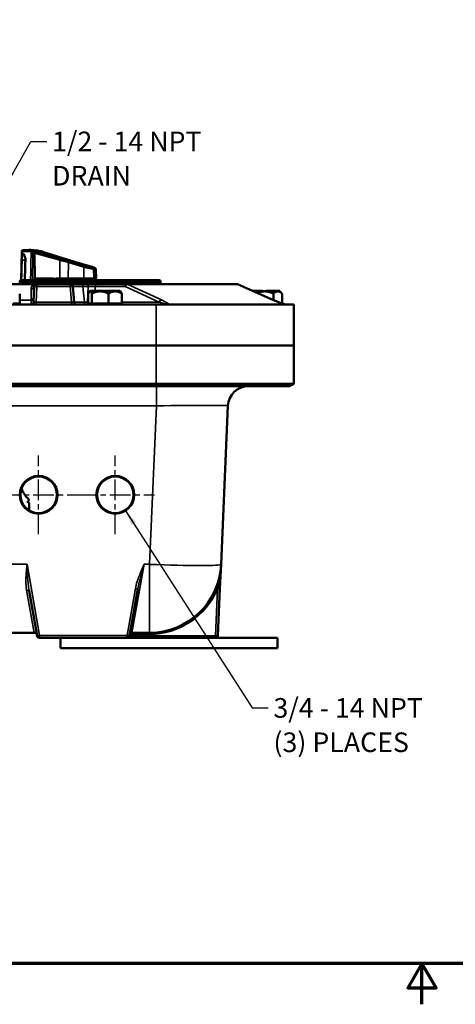
# Model space of a CAD drawing. Units: inches. Extents: x 0.6 to 87.4, y 0.6 to 67.4.
# Drawn here: x 34.2 to 44.8, y 0.6 to 24.7 of the extents above; entities that cross this region are included whole.
import ezdxf

# ---------------------------------------------------------------- set-up
doc = ezdxf.new("R2010")
doc.units = ezdxf.units.IN
doc.header["$LTSCALE"] = 4
doc.header["$MEASUREMENT"] = 0
doc.linetypes.add('CHAIN', pattern=[0.7087, 0.4724, -0.0591, 0.1181, -0.0591])
for name, color, linetype, lineweight in [('Border (ANSI)', 7, 'Continuous', 70), ('Center Mark (ANSI)', 7, 'CHAIN', 25), ('Symbol (ANSI)', 7, 'Continuous', 25), ('Visible (ANSI)', 7, 'Continuous', 50), ('Visible Narrow (ANSI)', 7, 'Continuous', 35)]:
    doc.layers.add(name, color=color, linetype=linetype, lineweight=lineweight)
doc.styles.add('Note Text (ANSI)', font='tahoma.ttf')
doc.dimstyles.new('Default (ANSI)-17$7', dxfattribs={"dimscale": 4, "dimtxt": 0.12, "dimasz": 0.098425, "dimexe": 0.125, "dimexo": 0.0625, "dimgap": 0.031496, "dimtad": 0, "dimtih": 1, "dimtoh": 1, "dimrnd": 1e-08, "dimzin": 4, "dimdsep": 46, "dimtxsty": 'Note Text (ANSI)', "dimcen": 0.09, "dimdle": 0.393701, "dimclrd": 256, "dimclre": 256, "dimclrt": 256, "dimadec": 0, "dimazin": 1, "dimtfac": 1, "dimtofl": 0, "dimtmove": 0, "dimatfit": 3, "dimfxl": 0, "dimtolj": 1, "dimtzin": 4, "dimlwd": -1, "dimlwe": -1, "dimarcsym": 0})
doc.dimstyles.new('Default (ANSI)-18$7', dxfattribs={"dimscale": 4, "dimtxt": 0.12, "dimasz": 0.098425, "dimexe": 0.125, "dimexo": 0.0625, "dimgap": 0.031496, "dimtad": 0, "dimtih": 1, "dimtoh": 1, "dimrnd": 1e-08, "dimzin": 4, "dimdsep": 46, "dimtxsty": 'Note Text (ANSI)', "dimcen": 0.09, "dimdle": 0.393701, "dimclrd": 256, "dimclre": 256, "dimclrt": 256, "dimadec": 0, "dimazin": 1, "dimtfac": 1, "dimtofl": 0, "dimtmove": 0, "dimatfit": 3, "dimfxl": 0, "dimtolj": 1, "dimtzin": 4, "dimlwd": -1, "dimlwe": -1, "dimarcsym": 0})

# ---------------------------------------------------------------- blocks, each defined once
blk = doc.blocks.new('Borders Default Border')
at = {"layer": 'Border (ANSI)', "flags": 128}
for points in [[(0.3937, 0.3937), (0.3937, 16.6063), (21.6063, 16.6063), (21.6063, 0.3937), (0.3937, 0.3937)], [(11, 0.1437), (11, 0.3937), (10.9134, 0.2437), (11.0866, 0.2437), (11, 0.3937)]]:
    blk.add_lwpolyline(points, dxfattribs=at)

msp = doc.modelspace()

# ---------------------------------------------------------------- linework, layer by layer
at = {"layer": 'Center Mark (ANSI)', "linetype": 'CHAIN', "ltscale": 0.267534}
for p, q in [((34.617, 12.081), (34.617, 14.008)), ((36.492, 12.081), (36.492, 14.008))]:
    msp.add_line(p, q, dxfattribs=at)
at = {"layer": 'Center Mark (ANSI)', "linetype": 'CHAIN', "ltscale": 0.267412}
for p, q in [((33.654, 13.044), (35.58, 13.044)), ((35.529, 13.044), (37.455, 13.044))]:
    msp.add_line(p, q, dxfattribs=at)
at = {"layer": 'Visible (ANSI)'}
for p, q in [((34.208, 18.998), (34.189, 18.293)), ((34.231, 18.939), (34.239, 18.939)), ((34.239, 19.028), (34.456, 19.028)), ((34.482, 19.028), (34.456, 19.028)), ((34.526, 18.293), (34.513, 18.998)), ((34.547, 18.967), (35.146, 18.806)), ((34.711, 18.993), (35.317, 18.8)), ((35.389, 18.738), (35.389, 18.738)), ((35.389, 18.738), (35.389, 18.738)), ((35.389, 18.738), (35.772, 18.626)), ((35.517, 18.74), (35.895, 18.629)), ((35.865, 18.606), (35.917, 18.606)), ((36.013, 18.573), (36.021, 18.344)), ((34.526, 18.329), (34.87, 18.329)), ((34.744, 18.314), (34.744, 18.299)), ((35.04, 18.329), (34.975, 18.329)), ((35.111, 18.329), (35.134, 18.329)), ((35.134, 18.329), (35.348, 18.329)), ((35.348, 18.329), (35.725, 18.329)), ((35.364, 18.329), (35.364, 18.299)), ((35.95, 18.329), (35.725, 18.329)), ((35.95, 18.329), (35.994, 18.329)), ((36.006, 18.329), (35.994, 18.329)), ((34.553, 18.2), (27.937, 18.2)), ((34.154, 18.262), (34.154, 18.231)), ((34.185, 18.293), (34.279, 18.293)), ((37.474, 18.293), (34.279, 18.293)), ((34.508, 18.139), (34.494, 17.76)), ((34.566, 18.2), (34.553, 18.2)), ((34.57, 18.2), (34.566, 18.2)), ((35.391, 18.2), (34.57, 18.2)), ((35.364, 18.299), (34.744, 18.299)), ((35.702, 18.2), (35.391, 18.2)), ((35.487, 17.757), (35.453, 18.143)), ((35.827, 18.2), (35.702, 18.2)), ((36.047, 18.2), (35.827, 18.2)), ((36.07, 18.298), (36.03, 18.298)), ((36.03, 18.293), (36.03, 18.298)), ((36.787, 18.2), (36.047, 18.2)), ((36.11, 18.298), (36.07, 18.298)), ((36.11, 18.293), (36.11, 18.298)), ((36.16, 18.298), (36.16, 18.298)), ((36.16, 18.293), (36.16, 18.298)), ((36.16, 18.293), (36.16, 18.298)), ((36.178, 18.298), (36.16, 18.298)), ((36.178, 18.293), (36.178, 18.298)), ((36.226, 18.298), (36.178, 18.298)), ((36.226, 18.293), (36.226, 18.298)), ((36.289, 18.298), (36.274, 18.298)), ((36.274, 18.298), (36.274, 18.298)), ((36.274, 18.293), (36.274, 18.298)), ((36.292, 18.298), (36.289, 18.298)), ((36.307, 18.298), (36.292, 18.298)), ((36.292, 18.293), (36.292, 18.298)), ((36.347, 18.298), (36.307, 18.298)), ((36.388, 18.298), (36.347, 18.298)), ((36.403, 18.298), (36.388, 18.298)), ((36.419, 18.298), (36.403, 18.298)), ((36.403, 18.293), (36.403, 18.298)), ((36.403, 18.298), (36.403, 18.298)), ((36.403, 18.293), (36.403, 18.298)), ((36.421, 18.298), (36.419, 18.298)), ((36.419, 18.293), (36.419, 18.298)), ((36.438, 18.298), (36.421, 18.298)), ((36.421, 18.293), (36.421, 18.298)), ((36.493, 18.298), (36.438, 18.298)), ((36.438, 18.293), (36.438, 18.298)), ((36.493, 18.293), (36.493, 18.298)), ((36.496, 18.298), (36.493, 18.298)), ((36.496, 18.293), (36.496, 18.298)), ((36.527, 18.298), (36.511, 18.298)), ((36.511, 18.293), (36.511, 18.298)), ((36.583, 18.298), (36.527, 18.298)), ((36.527, 18.293), (36.527, 18.298)), ((36.583, 18.293), (36.583, 18.298)), ((36.585, 18.298), (36.583, 18.298)), ((36.585, 18.293), (36.585, 18.298)), ((36.787, 18.2), (39.472, 18.2)), ((36.787, 18.2), (36.787, 18.2)), ((37.474, 18.293), (37.568, 18.293)), ((37.599, 18.231), (37.599, 18.262)), ((39.472, 18.2), (39.472, 18.2)), ((39.484, 18.197), (40.367, 17.809)), ((34.153, 17.725), (34.153, 17.965)), ((35.832, 17.965), (35.832, 17.725)), ((35.867, 18.023), (35.859, 18.015)), ((35.867, 18.023), (35.874, 18.023)), ((35.874, 18.023), (35.876, 18.023)), ((35.876, 18.023), (35.951, 18.023)), ((35.951, 18.033), (35.882, 18.033)), ((35.882, 18.023), (35.882, 18.033)), ((35.918, 17.965), (35.918, 17.725)), ((35.971, 18.033), (35.951, 18.033)), ((35.951, 18.023), (35.951, 18.033)), ((35.951, 18.023), (35.961, 18.023)), ((35.961, 18.023), (35.971, 18.023)), ((36.159, 18.033), (35.971, 18.033)), ((35.971, 18.023), (35.971, 18.033)), ((35.971, 18.023), (35.972, 18.023)), ((35.972, 18.023), (36.123, 18.023)), ((36.123, 18.023), (36.302, 18.023)), ((36.203, 18.033), (36.159, 18.033)), ((36.159, 18.023), (36.159, 18.033)), ((36.232, 18.033), (36.203, 18.033)), ((36.203, 18.023), (36.203, 18.033)), ((36.232, 18.023), (36.232, 18.033)), ((36.302, 18.033), (36.252, 18.033)), ((36.252, 18.023), (36.252, 18.033)), ((36.332, 18.033), (36.302, 18.033)), ((36.302, 18.023), (36.302, 18.033)), ((36.302, 18.023), (36.317, 18.023)), ((36.302, 18.023), (36.302, 18.023)), ((36.317, 18.023), (36.332, 18.023)), ((36.329, 17.725), (36.329, 17.965)), ((36.346, 18.033), (36.332, 18.033)), ((36.332, 18.023), (36.332, 18.033)), ((36.332, 18.023), (36.491, 18.023)), ((36.356, 18.033), (36.346, 18.033)), ((36.346, 18.023), (36.346, 18.033)), ((36.593, 18.033), (36.356, 18.033)), ((36.356, 18.023), (36.356, 18.033)), ((36.491, 18.023), (36.593, 18.023)), ((36.603, 18.033), (36.593, 18.033)), ((36.593, 18.023), (36.593, 18.033)), ((36.593, 18.023), (36.598, 18.023)), ((36.593, 18.023), (36.593, 18.023)), ((36.598, 18.023), (36.603, 18.023)), ((36.603, 18.023), (36.603, 18.033)), ((36.603, 18.023), (36.617, 18.023)), ((36.617, 18.023), (36.625, 18.015)), ((36.653, 17.725), (36.653, 17.965)), ((39.947, 18.033), (39.858, 18.033)), ((39.881, 18.023), (39.947, 18.023)), ((39.973, 18.033), (39.947, 18.033)), ((39.947, 18.023), (39.947, 18.033)), ((39.947, 18.023), (39.96, 18.023)), ((39.96, 18.023), (39.973, 18.023)), ((40.095, 18.033), (39.973, 18.033)), ((39.973, 18.023), (39.973, 18.033)), ((39.973, 18.023), (40.144, 18.023)), ((39.973, 18.023), (39.973, 18.023)), ((40.095, 18.023), (40.095, 18.033)), ((40.144, 18.023), (40.152, 18.023)), ((40.152, 18.023), (40.322, 18.023)), ((40.194, 18.033), (40.19, 18.033)), ((40.19, 18.023), (40.19, 18.033)), ((40.322, 18.033), (40.194, 18.033)), ((40.194, 18.023), (40.194, 18.033)), ((40.348, 18.033), (40.322, 18.033)), ((40.322, 18.023), (40.322, 18.033)), ((40.322, 18.023), (40.335, 18.023)), ((40.322, 18.023), (40.322, 18.023)), ((40.335, 18.023), (40.348, 18.023)), ((40.517, 18.033), (40.348, 18.033)), ((40.348, 18.023), (40.348, 18.033)), ((40.348, 18.023), (40.47, 18.023)), ((40.365, 17.965), (40.365, 17.81)), ((40.47, 18.023), (40.517, 18.023)), ((40.517, 18.023), (40.517, 18.033)), ((40.517, 18.023), (40.517, 18.023)), ((40.517, 18.023), (40.571, 17.969)), ((40.575, 17.728), (40.575, 17.965)), ((37.492, 17.7), (24.992, 17.7)), ((34.153, 17.725), (33.991, 17.725)), ((35.874, 17.725), (35.832, 17.725)), ((35.867, 17.725), (35.867, 17.7)), ((35.874, 17.725), (35.876, 17.725)), ((35.918, 17.725), (35.876, 17.725)), ((35.918, 17.725), (36.123, 17.725)), ((36.123, 17.725), (36.329, 17.725)), ((36.491, 17.725), (36.329, 17.725)), ((36.653, 17.725), (36.491, 17.725)), ((36.617, 17.725), (36.617, 17.7)), ((37.492, 17.7), (40.867, 17.7)), ((40.867, 16.7), (40.867, 17.7)), ((37.492, 16.7), (24.992, 16.7)), ((37.492, 16.7), (24.992, 16.7)), ((37.492, 16.7), (40.867, 16.7)), ((37.492, 16.7), (40.867, 16.7)), ((40.867, 16.7), (40.867, 15.761)), ((37.492, 15.761), (24.992, 15.761)), ((24.992, 15.7), (37.492, 15.7)), ((37.492, 15.761), (40.867, 15.761)), ((40.704, 15.7), (37.492, 15.7)), ((39.082, 11.342), (39.251, 15.222)), ((34.352, 12.889), (34.352, 12.859)), ((34.381, 12.83), (34.381, 12.665)), ((39.056, 10.751), (39.082, 11.341)), ((34.382, 10.697), (34.577, 9.595)), ((36.845, 9.595), (37.047, 10.742)), ((39.006, 9.603), (39.056, 10.751)), ((27.973, 9.668), (34.511, 9.668)), ((36.896, 9.668), (37.334, 9.668)), ((34.638, 9.543), (36.783, 9.543)), ((35.15, 9.293), (35.15, 9.543)), ((36.783, 9.543), (36.898, 9.543)), ((36.898, 9.543), (38.944, 9.543)), ((40.462, 9.543), (38.944, 9.543)), ((40.462, 9.293), (40.462, 9.543)), ((35.15, 9.293), (40.462, 9.293))]:
    msp.add_line(p, q, dxfattribs=at)
for centre, radius in [((34.617, 13.043), 0.449), ((34.617, 13.043), 0.446), ((36.492, 13.043), 0.449), ((36.492, 13.043), 0.446)]:
    msp.add_circle(centre, radius, dxfattribs=at)
for centre, radius, start, end in [((34.239, 18.997), 0.0313, 90, 178.5), ((34.482, 18.997), 0.0312, 1.0616, 90), ((34.729, 18.314), 0.015, 0, 90), ((36.006, 18.344), 0.015, 270, 2), ((34.185, 18.262), 0.0313, 90, 180), ((34.185, 18.231), 0.0313, 180, 270), ((34.57, 18.137), 0.0625, 90, 178), ((35.391, 18.137), 0.0625, 5, 90), ((37.568, 18.262), 0.0312, 0, 90), ((37.568, 18.231), 0.0312, 270, 0), ((34.432, 17.762), 0.0625, 270, 358), ((35.549, 17.762), 0.0625, 185, 270), ((39.751, 15.2), 0.5, 90, 177.5), ((40.704, 15.95), 0.25, 270, 310.8261), ((34.757, 13.39), 0.593, 199.2679, 229.317), ((34.352, 12.918), 0.0295, 270.0038, 49.3169), ((34.352, 12.83), 0.0295, 0, 89.9989), ((37.334, 11.418), 1.75, 270, 357.5), ((34.511, 9.606), 0.0625, 10, 90), ((36.896, 9.623), 0.0455, 90, 170), ((34.638, 9.606), 0.0625, 190, 270), ((36.783, 9.606), 0.0625, 270, 350), ((38.944, 9.606), 0.0625, 270, 357.5)]:
    msp.add_arc(centre, radius, start, end, dxfattribs=at)
for centre, major_axis, ratio, start_param, end_param in [((35.054, 18.851), (0.688, -0.176), 0.092489, 2.337658, 3.129405), ((34.717, 18.973), (-0.19, 0.049), 0.092489, 4.781751, 5.479251), ((35.054, 27.155), (-0.047, -8.877), 0.034518, 6.16318, 6.1765), ((35.054, 27.155), (-0.047, -8.877), 0.034518, 0.107051, 0.122354), ((36.78, 18.137), (0.0137, 0.0618), 0.699668, 0.153673, 1.637203), ((39.465, 18.137), (0.013, 0.0619), 0.681627, 6.140762, 6.425609)]:
    msp.add_ellipse(centre, major_axis=major_axis, ratio=ratio, start_param=start_param, end_param=end_param, dxfattribs=at)
for centre in [(34.617, 13.044), (36.492, 13.044)]:
    msp.add_ellipse(centre, major_axis=(0, -0.463), ratio=0.999999, dxfattribs=at)
for points, knots in [([(34.231, 18.939), (34.227, 18.939), (34.222, 18.936), (34.215, 18.92), (34.212, 18.908), (34.209, 18.88), (34.207, 18.863), (34.205, 18.825), (34.204, 18.804), (34.204, 18.784), (34.204, 18.784), (34.204, 18.784), (34.204, 18.783)], [-0.5962576, -0.5962576, -0.5962576, -0.5962576, -0.4471363, -0.4471363, -0.2978446, -0.2978446, -0.1489223, -0.1489223, 0, 0, 0, 0.0020688, 0.0020688, 0.0020688, 0.0020688]), ([(34.292, 18.783), (34.292, 18.784), (34.292, 18.784), (34.292, 18.804), (34.291, 18.825), (34.285, 18.863), (34.28, 18.88), (34.27, 18.908), (34.263, 18.92), (34.25, 18.936), (34.244, 18.939), (34.239, 18.939)], [1.20024, 1.20024, 1.20024, 1.20024, 1.2023087, 1.2023087, 1.351231, 1.351231, 1.5001533, 1.5001533, 1.6494451, 1.6494451, 1.7985663, 1.7985663, 1.7985663, 1.7985663]), ([(34.514, 18.977), (34.515, 18.977), (34.516, 18.977), (34.523, 18.974), (34.53, 18.972), (34.54, 18.969), (34.544, 18.968), (34.547, 18.967)], [1.3501039, 1.3501039, 1.3501039, 1.3501039, 1.3936554, 1.3936554, 1.6590454, 1.6590454, 1.7888589, 1.7888589, 1.7888589, 1.7888589]), ([(35.146, 18.806), (35.163, 18.802), (35.179, 18.797), (35.212, 18.788), (35.228, 18.784), (35.261, 18.775), (35.277, 18.77), (35.309, 18.761), (35.325, 18.756), (35.357, 18.747), (35.373, 18.743), (35.389, 18.738)], [1.3527337, 1.3527337, 1.3527337, 1.3527337, 1.3963434, 1.3963434, 1.439953, 1.439953, 1.4835626, 1.4835626, 1.5271723, 1.5271723, 1.5707819, 1.5707819, 1.5707819, 1.5707819]), ([(35.317, 18.8), (35.33, 18.796), (35.343, 18.792), (35.368, 18.784), (35.381, 18.78), (35.408, 18.772), (35.421, 18.768), (35.448, 18.76), (35.462, 18.756), (35.489, 18.748), (35.503, 18.744), (35.517, 18.74)], [1.3620344, 1.3620344, 1.3620344, 1.3620344, 1.4056901, 1.4056901, 1.4493458, 1.4493458, 1.4930014, 1.4930014, 1.5366571, 1.5366571, 1.5803128, 1.5803128, 1.5803128, 1.5803128]), ([(35.772, 18.626), (35.779, 18.624), (35.787, 18.622), (35.802, 18.618), (35.81, 18.616), (35.825, 18.613), (35.832, 18.611), (35.844, 18.609), (35.85, 18.608), (35.859, 18.607), (35.862, 18.606), (35.864, 18.606), (35.865, 18.606), (35.865, 18.606)], [-1.570796, -1.570796, -1.570796, -1.570796, -1.256637, -1.256637, -0.942478, -0.942478, -0.628319, -0.628319, -0.324557, -0.324557, -0.046803, -0.046803, 0, 0, 0, 0]), ([(35.895, 18.629), (35.907, 18.626), (35.919, 18.622), (35.942, 18.615), (35.952, 18.612), (35.97, 18.605), (35.978, 18.602), (35.991, 18.596), (35.996, 18.593), (36.003, 18.589), (36.005, 18.588), (36.008, 18.584), (36.009, 18.583), (36.011, 18.579), (36.012, 18.577), (36.013, 18.573)], [-1.580313, -1.580313, -1.580313, -1.580313, -1.338918, -1.338918, -1.097523, -1.097523, -0.856128, -0.856128, -0.614732, -0.614732, -0.494035, -0.494035, -0.433686, -0.433686, -0.373337, -0.373337, -0.373337, -0.373337]), ([(35.917, 18.606), (35.918, 18.606), (35.918, 18.606), (35.918, 18.606), (35.918, 18.606), (35.918, 18.606)], [0, 0, 0, 0, 0.07397634, 0.07397634, 0.09775751, 0.09775751, 0.09775751, 0.09775751]), ([(34.971, 18.342), (34.971, 18.342), (34.971, 18.342), (34.971, 18.343), (34.971, 18.343), (34.97, 18.344), (34.97, 18.344), (34.969, 18.344), (34.969, 18.344), (34.969, 18.344)], [0, 0, 0, 0, 0.000161867, 0.000161867, 0.003589318, 0.003589318, 0.007390752, 0.007390752, 0.007448753, 0.007448753, 0.007448753, 0.007448753]), ([(35.111, 18.329), (35.095, 18.329), (35.075, 18.332), (35.056, 18.337), (35.051, 18.339), (35.047, 18.341), (35.046, 18.342), (35.045, 18.343), (35.045, 18.343), (35.045, 18.343), (35.045, 18.344), (35.045, 18.344), (35.045, 18.344), (35.045, 18.344), (35.045, 18.344)], [0.3844085, 0.3844085, 0.3844085, 0.3844085, 0.5090575, 0.5090575, 0.5418778, 0.5418778, 0.5464285, 0.5464285, 0.5487038, 0.5487038, 0.5509791, 0.5509791, 0.5509791, 0.5523623, 0.5523623, 0.5523623, 0.5523623]), ([(40.367, 17.809), (40.395, 17.797), (40.423, 17.785), (40.479, 17.762), (40.506, 17.752), (40.558, 17.733), (40.583, 17.725), (40.625, 17.712), (40.644, 17.707), (40.661, 17.703), (40.665, 17.702), (40.67, 17.701), (40.672, 17.701), (40.674, 17.701), (40.676, 17.7), (40.678, 17.7), (40.68, 17.7), (40.681, 17.7), (40.682, 17.7), (40.682, 17.7), (40.682, 17.7), (40.682, 17.7)], [-1.48353, -1.48353, -1.48353, -1.48353, -1.186824, -1.186824, -0.890118, -0.890118, -0.593412, -0.593412, -0.296706, -0.296706, -0.220199, -0.220199, -0.167703, -0.167703, -0.128997, -0.128997, -0.068469, -0.068469, -0.026873, -0.026873, 0, 0, 0, 0])]:
    msp.add_open_spline(points, degree=3, knots=knots, dxfattribs=at)
msp.add_open_spline([(34.711, 18.993), (34.71, 18.993), (34.71, 18.994), (34.709, 18.994)], degree=3, dxfattribs=at)
for points, weights in [([(34.204, 18.783), (34.197, 18.54), (34.191, 18.293)], [2.04476805146, 2.03211287129, 2.01941865383]), ([(34.279, 18.293), (34.285, 18.54), (34.292, 18.783)], [2.01941865383, 2.03211287129, 2.04476805146]), ([(35.832, 17.965), (35.854, 18.022), (35.874, 18.023)], [1.34578561867, 1.44777834384, 1.44983996629]), ([(35.876, 18.023), (35.895, 18.022), (35.918, 17.965)], [1.44983996636, 1.44777813008, 1.34576446124]), ([(35.918, 17.965), (36.028, 18.023), (36.123, 18.023)], [1.34575504669, 1.4498267712, 1.44982677123]), ([(36.123, 18.023), (36.219, 18.023), (36.329, 17.965)], [1.44982677128, 1.44982677124, 1.34573389249]), ([(36.329, 17.965), (36.415, 18.023), (36.491, 18.023)], [1.34573389251, 1.44982677124, 1.44982677128]), ([(36.491, 18.023), (36.566, 18.023), (36.653, 17.965)], [1.44982677125, 1.44982677121, 1.34573389247]), ([(36.653, 17.965), (36.638, 18.002), (36.625, 18.015)], [1.34573389246, 1.41066254022, 1.43509149818]), ([(39.971, 17.983), (40.062, 18.022), (40.144, 18.023)], [1.37681965211, 1.44811968204, 1.44983996629]), ([(40.152, 18.023), (40.251, 18.022), (40.365, 17.965)], [1.44983996636, 1.44777813008, 1.34576446124]), ([(40.365, 17.965), (40.421, 18.023), (40.47, 18.023)], [1.34575504669, 1.4498267712, 1.44982677123]), ([(40.47, 18.023), (40.519, 18.023), (40.575, 17.965)], [1.44982677128, 1.44982677124, 1.34573389249])]:
    msp.add_rational_spline(points, weights, degree=2, dxfattribs=at)
at = {"layer": 'Visible Narrow (ANSI)'}
for p, q in [((34.433, 18.998), (34.208, 18.998)), ((34.478, 18.997), (34.504, 18.997)), ((35.14, 18.8), (34.514, 18.97)), ((34.514, 18.954), (35.134, 18.786)), ((34.547, 18.967), (35.146, 18.806)), ((34.67, 18.979), (34.67, 18.934)), ((34.709, 18.994), (35.316, 18.8)), ((34.756, 18.953), (35.265, 18.79)), ((34.756, 18.911), (34.756, 18.953)), ((35.277, 18.805), (34.768, 18.967)), ((34.204, 18.783), (34.292, 18.783)), ((35.134, 18.786), (35.132, 18.344)), ((35.265, 18.79), (35.265, 18.774)), ((35.347, 18.726), (35.343, 18.344)), ((35.347, 18.726), (35.723, 18.616)), ((35.732, 18.63), (35.356, 18.74)), ((35.388, 18.738), (35.771, 18.626)), ((35.485, 18.724), (35.485, 18.71)), ((35.486, 18.724), (35.869, 18.612)), ((35.486, 18.71), (35.486, 18.724)), ((35.878, 18.626), (35.495, 18.738)), ((35.516, 18.74), (35.894, 18.63)), ((35.723, 18.616), (35.719, 18.344)), ((35.868, 18.606), (35.921, 18.606)), ((35.869, 18.612), (35.869, 18.606)), ((35.99, 18.584), (35.947, 18.584)), ((35.957, 18.57), (36, 18.57)), ((35.964, 18.344), (35.957, 18.57)), ((36, 18.57), (36.008, 18.344)), ((34.969, 18.344), (34.525, 18.344)), ((34.879, 18.314), (34.744, 18.314)), ((35.132, 18.344), (35.045, 18.344)), ((35.343, 18.344), (35.132, 18.344)), ((35.719, 18.344), (35.343, 18.344)), ((35.719, 18.344), (35.964, 18.344)), ((36.008, 18.344), (35.964, 18.344)), ((36.008, 18.344), (36.021, 18.344)), ((34.279, 18.262), (34.154, 18.262)), ((34.154, 18.231), (34.279, 18.231)), ((34.279, 18.293), (34.279, 18.262)), ((34.279, 18.262), (37.474, 18.262)), ((34.279, 18.231), (34.279, 18.262)), ((34.279, 18.231), (34.279, 18.2)), ((37.474, 18.231), (34.279, 18.231)), ((34.504, 18.139), (34.495, 17.88)), ((34.557, 17.76), (34.57, 18.139)), ((34.57, 18.2), (34.57, 18.139)), ((34.57, 18.139), (35.391, 18.139)), ((35.391, 18.139), (35.391, 18.2)), ((35.391, 18.139), (35.424, 17.76)), ((35.702, 18.143), (35.702, 18.2)), ((35.702, 18.143), (35.827, 18.143)), ((35.736, 17.757), (35.702, 18.143)), ((35.827, 18.143), (35.813, 17.757)), ((35.827, 18.143), (35.827, 18.2)), ((35.999, 18.033), (36.003, 18.143)), ((36.003, 18.143), (36.736, 18.143)), ((36.07, 18.293), (36.07, 18.298)), ((36.274, 18.293), (36.274, 18.298)), ((36.289, 18.293), (36.289, 18.298)), ((36.307, 18.293), (36.307, 18.298)), ((36.347, 18.293), (36.347, 18.298)), ((36.388, 18.293), (36.388, 18.298)), ((36.736, 18.143), (37.565, 17.757)), ((37.622, 17.811), (36.787, 18.2)), ((37.474, 18.262), (37.474, 18.293)), ((37.599, 18.262), (37.474, 18.262)), ((37.474, 18.262), (37.474, 18.231)), ((37.474, 18.231), (37.474, 18.2)), ((37.474, 18.231), (37.599, 18.231)), ((39.472, 18.2), (40.355, 17.811)), ((34.432, 17.805), (34.153, 17.805)), ((35.424, 17.76), (34.557, 17.76)), ((34.557, 17.76), (34.557, 17.7)), ((35.424, 17.7), (35.424, 17.76)), ((35.736, 17.757), (35.736, 17.7)), ((35.813, 17.757), (35.736, 17.757)), ((35.813, 17.757), (35.813, 17.7)), ((37.565, 17.757), (36.653, 17.757)), ((37.492, 16.7), (37.492, 17.7)), ((37.492, 16.7), (37.492, 15.761)), ((37.492, 15.761), (37.492, 15.7)), ((37.503, 15.222), (37.503, 15.7)), ((24.981, 15.222), (37.503, 15.222)), ((37.503, 15.222), (37.334, 11.342)), ((34.332, 11.342), (28.153, 11.342)), ((34.638, 9.603), (34.332, 11.342)), ((37.199, 11.342), (36.896, 9.668)), ((37.334, 11.342), (37.199, 11.342)), ((37.334, 9.668), (37.334, 11.342)), ((34.511, 9.668), (34.321, 10.712)), ((36.986, 10.751), (36.783, 9.603)), ((38.994, 10.742), (38.944, 9.595)), ((36.898, 9.631), (36.898, 9.668)), ((37.334, 9.631), (37.334, 9.668)), ((34.638, 9.603), (34.638, 9.543)), ((36.783, 9.603), (34.638, 9.603)), ((36.783, 9.543), (36.783, 9.603)), ((36.898, 9.595), (36.845, 9.595)), ((36.851, 9.631), (36.898, 9.631)), ((36.898, 9.631), (36.898, 9.595)), ((36.898, 9.631), (37.334, 9.631)), ((36.898, 9.595), (36.898, 9.543)), ((38.944, 9.595), (36.898, 9.595)), ((38.944, 9.543), (38.944, 9.595))]:
    msp.add_line(p, q, dxfattribs=at)
msp.add_arc((37.334, 11.426), 1.795, 270, 337.6069, dxfattribs=at)
for centre, major_axis, ratio, start_param, end_param in [((34.456, 18.997), (0, 0.0313), 0.73369, 0, 1.544616), ((34.456, 18.997), (0.0312, -0.0006), 0.018523, 0.78557, 2.394691), ((34.456, 18.997), (0, 0.0312), 0.707107, 4.712389, 6.283185), ((34.482, 18.997), (0, 0.0313), 0.707107, 4.712389, 6.283185), ((34.482, 18.997), (0.0312, 0.0006), 0.018525, 5.497616, 6.283185), ((35.058, 18.85), (-0.585, 0.15), 0.092489, 5.475106, 5.945873), ((35.054, 18.836), (-0.57, 0.15), 0.094611, 5.476299, 5.987586), ((34.56, 18.972), (-0.085, 0.0218), 0.092489, 1.016599, 1.442689), ((34.543, 18.953), (0.0039, 0.0145), 0.146152, 0, 0.096228), ((34.721, 18.972), (-0.085, 0.0218), 0.092489, 4.148156, 5.475106), ((34.66, 18.979), (0.0024, 0.0148), 0.66864, 4.821814, 6.15501), ((34.717, 18.958), (-0.07, 0.0219), 0.109102, 4.158538, 5.485487), ((34.765, 18.953), (0.0046, 0.0143), 0.536005, 0.112827, 1.740535), ((35.137, 18.786), (0.0039, 0.0145), 0.155018, 0.09636, 1.576515), ((34.972, 18.738), (-1.152, 0.295), 0.092489, 4.366234, 4.584281), ((35.142, 18.792), (0.0039, 0.0145), 0.146152, 0, 0.096228), ((35.273, 18.79), (0.0046, 0.0143), 0.536005, 0.112827, 1.740535), ((35.888, 18.74), (-1.102, 0.283), 0.092489, 1.006563, 1.229297), ((35.313, 18.786), (0.0046, 0.0143), 0.528425, 0, 0.112191), ((35.885, 18.725), (-1.117, 0.283), 0.091398, 1.005964, 1.228697), ((35.353, 18.725), (0.0042, 0.0144), 0.357332, 0.101944, 1.639062), ((35.415, 18.738), (-0.075, 0.0192), 0.092489, 1.222497, 1.224626), ((35.385, 18.724), (0.0042, 0.0144), 0.348786, 0, 0.101592), ((35.491, 18.724), (0.0042, 0.0144), 0.344581, 0.101423, 1.670991), ((35.464, 18.724), (-0.06, 0.0193), 0.111717, 4.378468, 4.383139), ((35.491, 18.724), (0.0042, 0.0144), 0.348786, 0.101592, 1.672388), ((35.468, 18.738), (-0.075, 0.0192), 0.092489, 4.366219, 4.370889), ((35.513, 18.725), (0.0042, 0.0144), 0.340211, 0, 0.101251), ((35.728, 18.615), (0.0042, 0.0144), 0.357332, 0.101944, 1.639062), ((35.799, 18.626), (0.075, -0.0192), 0.092489, 4.366219, 5.937015), ((35.768, 18.612), (0.0042, 0.0144), 0.348786, 0, 0.101592), ((35.865, 18.591), (0, 0.015), 0.93237, 6.017134, 6.283185), ((35.874, 18.612), (0.0042, 0.0144), 0.348786, 0.101592, 1.672388), ((35.847, 18.612), (0.06, -0.0193), 0.111717, 0.967544, 1.236876), ((35.851, 18.626), (0.075, -0.0192), 0.092489, 5.937015, 7.507811), ((35.891, 18.615), (0.0042, 0.0144), 0.340211, 0, 0.101251), ((35.917, 18.591), (0, 0.015), 0.93237, 6.017134, 6.283185), ((35.943, 18.57), (0, 0.015), 0.93237, 4.747296, 6.017134), ((35.986, 18.57), (0, 0.015), 0.93237, 4.747296, 6.017134), ((34.87, 18.314), (0, 0.015), 0.565833, 4.712389, 6.283185), ((35.134, 18.344), (0, -0.015), 0.151237, 4.677482, 6.283185), ((35.348, 18.344), (0, -0.015), 0.361505, 4.677482, 6.283185), ((35.725, 18.344), (0, -0.015), 0.361505, 4.677482, 6.283185), ((35.95, 18.344), (0, -0.015), 0.93237, 0, 1.605703), ((35.994, 18.344), (0, -0.015), 0.93237, 0, 1.605703), ((34.432, 18.142), (0.0625, 0.0001), 0.937735, 4.711188, 6.244597), ((34.566, 18.137), (0, 0.0625), 0.999632, 0, 1.535903), ((34.57, 18.137), (-0.0625, 0.0022), 0.034878, 4.713607, 6.283185), ((35.391, 18.137), (0.0623, 0.0054), 0.034767, 0, 1.567755), ((35.705, 18.137), (0.251, -0.005), 0.02145, 1.580739, 3.14394), ((35.826, 18.137), (0.25, 0.002), 0.02173, 0.784408, 1.566655), ((36.047, 18.137), (0, 0.0625), 0.707107, 0, 1.48353), ((34.432, 17.882), (0.0625, 0.0001), 0.803829, 4.710969, 6.237574), ((34.432, 17.854), (0.0625, -0.0004), 0.789468, 4.717215, 6.24672), ((34.557, 17.762), (-0.0626, -0.0022), 0.034709, 6.280758, 7.850337), ((35.424, 17.762), (0.0632, -0.0055), 0.033733, 4.72134, 6.289095), ((35.738, 17.762), (-0.25, -0.005), 0.021614, 0.001419, 1.564619), ((35.812, 17.762), (-0.25, 0.002), 0.021759, 1.573361, 1.648913), ((37.609, 17.751), (0.0264, 0.0567), 0.692074, 0.303184, 1.790876), ((37.497, 17.762), (0.28, -0.062), 0.03366, 6.131965, 7.615495), ((37.51, 17.822), (0.29, -0.121), 0.112177, 6.238741, 7.503717), ((40.342, 17.751), (0.0252, 0.0572), 0.654378, 0, 0.289008), ((40.419, 17.822), (0.29, -0.121), 0.112177, 4.536657, 5.801634), ((37.499, 15.2), (1.753, 0.022), 0.012412, 6.282488, 7.851382), ((37.334, 11.418), (1.748, -0.076), 0.043578, 4.714292, 6.283185), ((34.321, 10.686), (0.0616, 0.0109), 0.398729, 0, 1.500605), ((36.986, 10.753), (0.0616, -0.0109), 0.042958, 4.719963, 6.283185), ((38.994, 10.753), (0.0624, -0.0027), 0.173488, 4.719963, 6.283185), ((34.638, 9.606), (-0.0616, -0.0109), 0.042958, 0, 1.563222), ((36.783, 9.606), (0.0616, -0.0109), 0.042958, 4.719963, 6.283185), ((38.944, 9.606), (0.0624, -0.0027), 0.173488, 4.719963, 6.283185)]:
    msp.add_ellipse(centre, major_axis=major_axis, ratio=ratio, start_param=start_param, end_param=end_param, dxfattribs=at)
for points, knots in [([(34.433, 18.998), (34.432, 18.952), (34.431, 18.906), (34.429, 18.794), (34.428, 18.728), (34.427, 18.661), (34.426, 18.595), (34.424, 18.529), (34.422, 18.406), (34.421, 18.35), (34.42, 18.293)], [-1.867541, -1.867541, -1.867541, -1.867541, -1.5182, -1.5182, -1.012133, -1.012133, -1.012133, -0.506067, -0.506067, -0.077324, -0.077324, -0.077324, -0.077324]), ([(34.465, 18.293), (34.466, 18.349), (34.467, 18.405), (34.469, 18.528), (34.471, 18.594), (34.472, 18.661), (34.473, 18.727), (34.474, 18.793), (34.476, 18.906), (34.477, 18.951), (34.478, 18.997)], [0.079402, 0.079402, 0.079402, 0.079402, 0.506067, 0.506067, 1.012133, 1.012133, 1.012133, 1.5182, 1.5182, 1.867541, 1.867541, 1.867541, 1.867541]), ([(34.504, 18.997), (34.505, 18.951), (34.506, 18.906), (34.508, 18.793), (34.509, 18.727), (34.51, 18.661), (34.511, 18.594), (34.513, 18.528), (34.515, 18.405), (34.516, 18.349), (34.517, 18.293)], [-1.867541, -1.867541, -1.867541, -1.867541, -1.5182, -1.5182, -1.012134, -1.012134, -1.012134, -0.506067, -0.506067, -0.079402, -0.079402, -0.079402, -0.079402]), ([(35.356, 18.74), (35.32, 18.75), (35.282, 18.761), (35.21, 18.782), (35.175, 18.791), (35.14, 18.8)], [-1.5803128, -1.5803128, -1.5803128, -1.5803128, -1.4645259, -1.4645259, -1.3620344, -1.3620344, -1.3620344, -1.3620344]), ([(35.316, 18.8), (35.35, 18.79), (35.385, 18.779), (35.452, 18.759), (35.484, 18.749), (35.516, 18.74)], [1.3620344, 1.3620344, 1.3620344, 1.3620344, 1.4791929, 1.4791929, 1.5803128, 1.5803128, 1.5803128, 1.5803128]), ([(35.134, 18.786), (35.169, 18.777), (35.203, 18.768), (35.274, 18.747), (35.311, 18.737), (35.347, 18.726)], [1.3620344, 1.3620344, 1.3620344, 1.3620344, 1.4645259, 1.4645259, 1.5803128, 1.5803128, 1.5803128, 1.5803128]), ([(35.723, 18.616), (35.738, 18.611), (35.754, 18.607), (35.804, 18.595), (35.838, 18.588), (35.892, 18.578), (35.914, 18.574), (35.942, 18.571), (35.951, 18.57), (35.957, 18.57)], [-1.580313, -1.580313, -1.580313, -1.580313, -1.30318, -1.30318, -0.752523, -0.752523, -0.289432, -0.289432, 0, 0, 0, 0]), ([(35.947, 18.584), (35.941, 18.584), (35.933, 18.585), (35.908, 18.588), (35.887, 18.592), (35.837, 18.602), (35.806, 18.609), (35.761, 18.621), (35.746, 18.625), (35.732, 18.63)], [0, 0, 0, 0, 0.289432, 0.289432, 0.752523, 0.752523, 1.30318, 1.30318, 1.580313, 1.580313, 1.580313, 1.580313]), ([(35.894, 18.63), (35.91, 18.625), (35.925, 18.62), (35.96, 18.609), (35.977, 18.602), (36, 18.591), (36.004, 18.587), (35.998, 18.585), (35.995, 18.584), (35.99, 18.584)], [-1.580313, -1.580313, -1.580313, -1.580313, -1.271081, -1.271081, -0.776311, -0.776311, -0.22408, -0.22408, 0, 0, 0, 0]), ([(36, 18.57), (36.005, 18.57), (36.009, 18.571), (36.012, 18.572), (36.013, 18.572), (36.013, 18.573)], [0, 0, 0, 0, 0.2240799, 0.2240799, 0.3733373, 0.3733373, 0.3733373, 0.3733373]), ([(34.969, 18.344), (34.97, 18.344), (34.969, 18.343), (34.967, 18.342), (34.966, 18.341), (34.961, 18.34), (34.958, 18.339), (34.949, 18.337), (34.942, 18.336), (34.936, 18.335), (34.925, 18.333), (34.914, 18.332), (34.892, 18.33), (34.881, 18.329), (34.87, 18.329)], [0.0800136, 0.0800136, 0.0800136, 0.0800136, 0.0906598, 0.0906598, 0.10435, 0.10435, 0.1311982, 0.1311982, 0.1859856, 0.1859856, 0.1859856, 0.2789784, 0.2789784, 0.3719712, 0.3719712, 0.3719712, 0.3719712]), ([(34.879, 18.314), (34.888, 18.314), (34.898, 18.315), (34.919, 18.319), (34.929, 18.322), (34.939, 18.326), (34.946, 18.328), (34.952, 18.33), (34.961, 18.334), (34.964, 18.336), (34.968, 18.338), (34.969, 18.34), (34.97, 18.341), (34.971, 18.342), (34.971, 18.342)], [-0.3719712, -0.3719712, -0.3719712, -0.3719712, -0.2789784, -0.2789784, -0.1859856, -0.1859856, -0.1859856, -0.1311982, -0.1311982, -0.10435, -0.10435, -0.0906598, -0.0906598, -0.0868857, -0.0868857, -0.0868857, -0.0868857]), ([(34.553, 18.2), (34.538, 18.2), (34.524, 18.197), (34.497, 18.188), (34.484, 18.181), (34.473, 18.171), (34.461, 18.161), (34.451, 18.149), (34.437, 18.12), (34.432, 18.103), (34.432, 18.083)], [-1.77308, -1.77308, -1.77308, -1.77308, -1.32981, -1.32981, -0.88654, -0.88654, -0.88654, -0.44327, -0.44327, 0, 0, 0, 0]), ([(34.432, 18.083), (34.432, 18.052), (34.432, 18.016), (34.432, 17.932), (34.432, 17.884), (34.432, 17.832)], [-1.384888, -1.384888, -1.384888, -1.384888, -0.692444, -0.692444, 0, 0, 0, 0]), ([(34.494, 18.139), (34.494, 18.15), (34.496, 18.158), (34.503, 18.174), (34.508, 18.18), (34.513, 18.185), (34.519, 18.19), (34.525, 18.194), (34.538, 18.199), (34.545, 18.2), (34.553, 18.2)], [0, 0, 0, 0, 0.44327, 0.44327, 0.88654, 0.88654, 0.88654, 1.32981, 1.32981, 1.77308, 1.77308, 1.77308, 1.77308]), ([(34.495, 17.88), (34.495, 17.934), (34.495, 17.983), (34.495, 18.07), (34.494, 18.108), (34.494, 18.139)], [0, 0, 0, 0, 0.692444, 0.692444, 1.384888, 1.384888, 1.384888, 1.384888]), ([(34.494, 18.139), (34.495, 18.139), (34.496, 18.139), (34.498, 18.139), (34.501, 18.139), (34.504, 18.139)], [-1.213939, -1.213939, -1.213939, -1.213939, -0.861143, -0.861143, 0, 0, 0, 0]), ([(34.504, 18.139), (34.505, 18.139), (34.506, 18.139), (34.507, 18.139), (34.508, 18.139), (34.508, 18.139)], [-0.7838849, -0.7838849, -0.7838849, -0.7838849, -0.4117227, -0.4117227, 0, 0, 0, 0]), ([(34.432, 17.832), (34.432, 17.828), (34.432, 17.823), (34.432, 17.814), (34.432, 17.81), (34.432, 17.805)], [-0.1168968, -0.1168968, -0.1168968, -0.1168968, -0.0584484, -0.0584484, 0, 0, 0, 0]), ([(34.494, 17.76), (34.494, 17.76), (34.494, 17.762), (34.494, 17.77), (34.494, 17.776), (34.494, 17.784), (34.494, 17.792), (34.494, 17.801), (34.495, 17.824), (34.495, 17.837), (34.495, 17.852)], [0, 0, 0, 0, 0.1827569, 0.1827569, 0.3655138, 0.3655138, 0.3655138, 0.5482707, 0.5482707, 0.7310276, 0.7310276, 0.7310276, 0.7310276]), ([(34.495, 17.852), (34.495, 17.857), (34.495, 17.862), (34.495, 17.871), (34.495, 17.875), (34.495, 17.88)], [0, 0, 0, 0, 0.0584484, 0.0584484, 0.1168968, 0.1168968, 0.1168968, 0.1168968]), ([(34.432, 17.805), (34.432, 17.788), (34.432, 17.773), (34.432, 17.747), (34.432, 17.736), (34.432, 17.727), (34.432, 17.718), (34.432, 17.711), (34.432, 17.702), (34.432, 17.7), (34.432, 17.7)], [-0.7310276, -0.7310276, -0.7310276, -0.7310276, -0.5482707, -0.5482707, -0.3655138, -0.3655138, -0.3655138, -0.1827569, -0.1827569, 0, 0, 0, 0]), ([(34.332, 11.342), (34.327, 11.288), (34.322, 11.234), (34.313, 11.127), (34.309, 11.073), (34.307, 11.02), (34.305, 10.968), (34.304, 10.915), (34.308, 10.811), (34.312, 10.761), (34.321, 10.712)], [-0.003066, -0.003066, -0.003066, -0.003066, 0.425373, 0.425373, 0.853811, 0.853811, 0.853811, 1.28225, 1.28225, 1.710689, 1.710689, 1.710689, 1.710689]), ([(34.382, 10.697), (34.373, 10.749), (34.367, 10.801), (34.355, 10.907), (34.351, 10.961), (34.348, 11.015), (34.344, 11.069), (34.341, 11.124), (34.336, 11.233), (34.334, 11.287), (34.332, 11.342)], [-1.710689, -1.710689, -1.710689, -1.710689, -1.28225, -1.28225, -0.853811, -0.853811, -0.853811, -0.425373, -0.425373, 0.003066, 0.003066, 0.003066, 0.003066]), ([(37.199, 11.342), (37.178, 11.294), (37.156, 11.246), (37.115, 11.15), (37.095, 11.101), (37.076, 11.052), (37.059, 11.008), (37.043, 10.964), (37.011, 10.864), (36.996, 10.808), (36.986, 10.751)], [-0.003093, -0.003093, -0.003093, -0.003093, 0.397406, 0.397406, 0.797905, 0.797905, 0.797905, 1.156531, 1.156531, 1.598904, 1.598904, 1.598904, 1.598904]), ([(37.047, 10.742), (37.057, 10.795), (37.068, 10.849), (37.092, 10.948), (37.103, 10.993), (37.115, 11.038), (37.128, 11.088), (37.142, 11.139), (37.17, 11.24), (37.184, 11.291), (37.199, 11.342)], [-1.598904, -1.598904, -1.598904, -1.598904, -1.156531, -1.156531, -0.797905, -0.797905, -0.797905, -0.397406, -0.397406, 0.003093, 0.003093, 0.003093, 0.003093]), ([(39.082, 11.342), (39.079, 11.286), (39.075, 11.231), (39.064, 11.12), (39.057, 11.065), (39.034, 10.92), (39.015, 10.83), (38.994, 10.742)], [-1.601997, -1.601997, -1.601997, -1.601997, -1.164109, -1.164109, -0.729308, -0.729308, 0, 0, 0, 0])]:
    msp.add_open_spline(points, degree=3, knots=knots, dxfattribs=at)
for points in [[(35.388, 18.738), (35.388, 18.738), (35.388, 18.738), (35.389, 18.738)], [(39.082, 11.341), (39.082, 11.341), (39.082, 11.342), (39.082, 11.342)]]:
    msp.add_open_spline(points, degree=3, dxfattribs=at)

# ---------------------------------------------------------------- block references
at = {"xscale": 4, "yscale": 4, "zscale": 4}
msp.add_blockref('Borders Default Border', (0, 0), dxfattribs=at)

# ---------------------------------------------------------------- texts
at = {"layer": 'Symbol (ANSI)', "char_height": 0.48, "attachment_point": 1, "line_spacing_factor": 1.05, "style": 'Note Text (ANSI)'}
for s, insert, width in [('{1/2 - 14 NPT \\PDRAIN}', (34.946, 21.932), 3.98722), ('{3/4 - 14 NPT\\P(3) PLACES}', (40.365, 8.068), 3.7794)]:
    msp.add_mtext(s, dxfattribs=dict(at, insert=insert, width=width))

# ---------------------------------------------------------------- leaders
at = {"layer": 'Symbol (ANSI)', "annotation_type": 0, "has_hookline": 1, "hookline_direction": 0}
for points, dimstyle, text_width in [([(30.076, 13.993), (34.427, 21.692), (34.82, 21.692)], 'Default (ANSI)-18$7', 3.67), ([(36.733, 12.669), (39.845, 7.828), (40.239, 7.828)], 'Default (ANSI)-17$7', 3.712)]:
    msp.add_leader(points, dimstyle=dimstyle, override={"dimtad": 0}, dxfattribs=dict(at, text_width=text_width))

doc.saveas('drawing.dxf')
